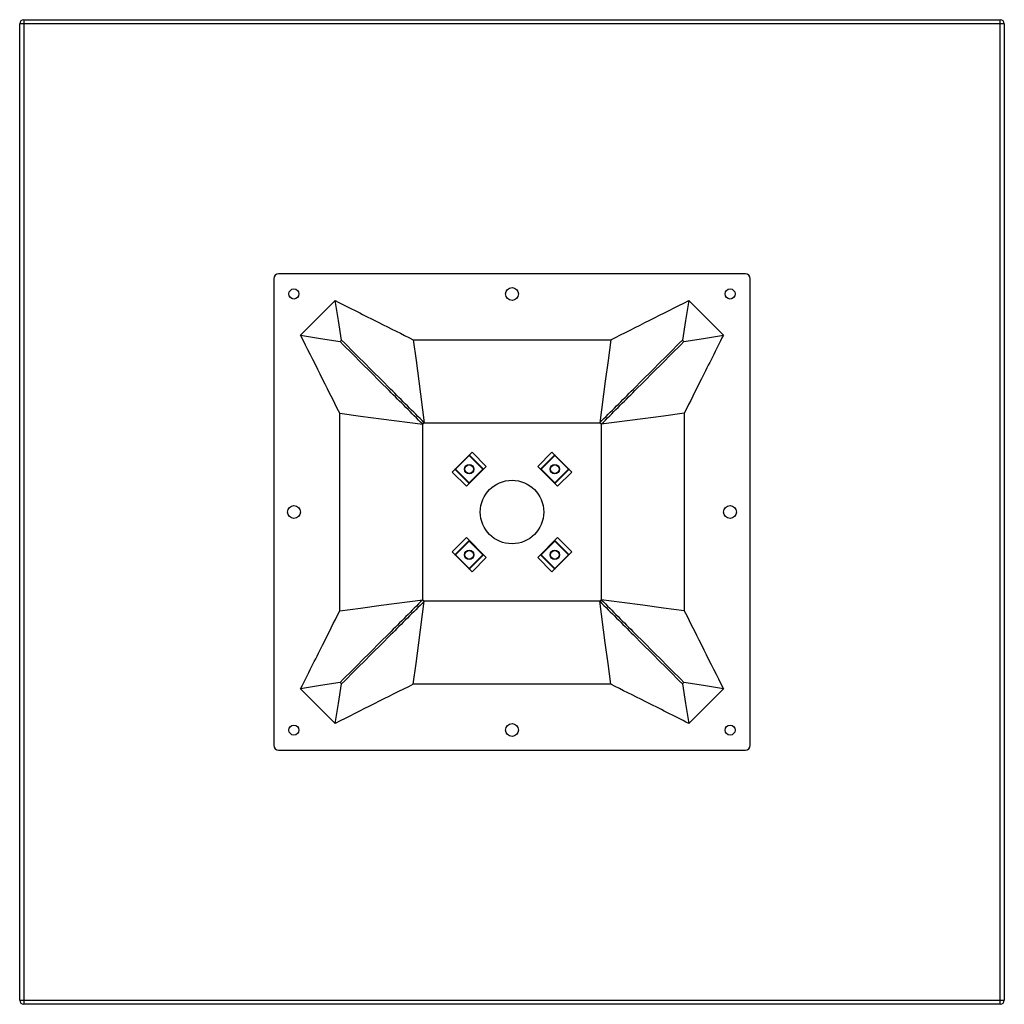
# Model space of a CAD drawing. Units: inches. Extents: x -12 to 12, y -12 to 12.
import ezdxf

# ---------------------------------------------------------------- set-up
doc = ezdxf.new("R2010")
doc.units = ezdxf.units.IN
doc.header["$MEASUREMENT"] = 0

msp = doc.modelspace()

# ---------------------------------------------------------------- linework, layer by layer
at = {"color": 7, "linetype": 'Continuous', "lineweight": 25}
for p, q in [((-11.9, 12), (11.9, 12)), ((-11.9, 12), (-11.9, -12)), ((11.9, -12), (11.9, 12)), ((12, 11.9), (-12, 11.9)), ((-12, -11.9), (-12, 11.9)), ((12, 11.9), (12, -11.9)), ((5.69, 5.807), (-5.69, 5.807)), ((-5.807, 5.691), (-5.807, -5.69)), ((5.807, -5.69), (5.807, 5.691)), ((-5.152, 4.308), (-4.307, 5.152)), ((4.307, 5.152), (5.152, 4.308)), ((-4.188, 4.153), (-4.153, 4.188)), ((-2.407, 4.198), (2.407, 4.198)), ((4.188, 4.153), (4.153, 4.188)), ((-4.198, -2.407), (-4.198, 2.407)), ((4.198, 2.407), (4.198, -2.407)), ((-2.139, 2.176), (-2.176, 2.139)), ((-2.139, 2.176), (2.139, 2.176)), ((2.139, 2.176), (2.176, 2.139)), ((-2.176, -2.138), (-2.176, 2.139)), ((2.176, 2.139), (2.176, -2.138)), ((-1.46, 0.974), (-0.973, 1.46)), ((-0.973, 1.46), (-0.626, 1.113)), ((0.626, 1.113), (0.973, 1.46)), ((0.973, 1.46), (1.46, 0.974)), ((-1.043, 1.377), (-1.377, 1.043)), ((-1.043, 1.391), (-1.043, 1.377)), ((-1.043, 1.391), (-0.695, 1.043)), ((-0.709, 1.043), (-1.043, 1.377)), ((0.695, 1.043), (1.043, 1.391)), ((1.043, 1.377), (0.709, 1.043)), ((1.043, 1.391), (1.043, 1.377)), ((1.377, 1.043), (1.043, 1.377)), ((-1.112, 0.626), (-1.46, 0.974)), ((-1.043, 0.696), (-1.391, 1.043)), ((-1.377, 1.043), (-1.391, 1.043)), ((-1.377, 1.043), (-1.043, 0.71)), ((-0.626, 1.113), (-1.112, 0.626)), ((-1.043, 0.71), (-0.709, 1.043)), ((-0.695, 1.043), (-0.709, 1.043)), ((1.112, 0.626), (0.626, 1.113)), ((0.709, 1.043), (0.695, 1.043)), ((0.709, 1.043), (1.043, 0.71)), ((1.043, 0.71), (1.377, 1.043)), ((1.391, 1.043), (1.043, 0.696)), ((1.46, 0.974), (1.112, 0.626)), ((1.391, 1.043), (1.377, 1.043)), ((-1.043, 0.71), (-1.043, 0.696)), ((1.043, 0.71), (1.043, 0.696)), ((-1.46, -0.973), (-1.112, -0.625)), ((-1.391, -1.043), (-1.043, -0.695)), ((-1.043, -0.709), (-1.377, -1.043)), ((-1.112, -0.625), (-0.626, -1.112)), ((-1.043, -0.709), (-1.043, -0.695)), ((-0.709, -1.043), (-1.043, -0.709)), ((0.626, -1.112), (1.112, -0.625)), ((1.043, -0.709), (0.709, -1.043)), ((1.043, -0.695), (1.043, -0.709)), ((1.043, -0.695), (1.391, -1.043)), ((1.377, -1.043), (1.043, -0.709)), ((1.112, -0.625), (1.46, -0.973)), ((-0.973, -1.46), (-1.46, -0.973)), ((-1.391, -1.043), (-1.377, -1.043)), ((-1.377, -1.043), (-1.043, -1.376)), ((-1.043, -1.376), (-0.709, -1.043)), ((-0.695, -1.043), (-1.043, -1.39)), ((-0.626, -1.112), (-0.973, -1.46)), ((-0.709, -1.043), (-0.695, -1.043)), ((0.973, -1.46), (0.626, -1.112)), ((0.709, -1.043), (0.695, -1.043)), ((1.043, -1.39), (0.695, -1.043)), ((0.709, -1.043), (1.043, -1.376)), ((1.46, -0.973), (0.973, -1.46)), ((1.043, -1.376), (1.377, -1.043)), ((1.391, -1.043), (1.377, -1.043)), ((-1.043, -1.39), (-1.043, -1.376)), ((1.043, -1.376), (1.043, -1.39)), ((-2.176, -2.138), (-2.139, -2.175)), ((2.139, -2.175), (2.176, -2.138)), ((2.139, -2.175), (-2.139, -2.175)), ((-5.152, -4.307), (-4.307, -5.152)), ((-4.153, -4.187), (-4.188, -4.152)), ((2.407, -4.198), (-2.407, -4.198)), ((4.188, -4.152), (4.153, -4.187)), ((4.307, -5.152), (5.152, -4.307)), ((-5.69, -5.806), (5.69, -5.806)), ((-12, -11.9), (12, -11.9)), ((11.9, -12), (-11.9, -12))]:
    msp.add_line(p, q, dxfattribs=at)
at = {"color": 7, "linetype": 'Continuous', "lineweight": 25, "flags": 128}
for points in [[(-4.153, 4.188), (-4.23, 4.67), (-4.307, 5.152)], [(4.307, 5.152), (4.23, 4.67), (4.153, 4.188)], [(-5.152, 4.308), (-4.67, 4.23), (-4.188, 4.153)], [(-2.407, 4.198), (-2.34, 3.693), (-2.273, 3.187), (-2.139, 2.176)], [(2.407, 4.198), (2.34, 3.693), (2.273, 3.187), (2.139, 2.176)], [(4.188, 4.153), (4.67, 4.23), (5.152, 4.308)], [(-4.198, 2.407), (-3.692, 2.34), (-3.187, 2.273), (-2.176, 2.139)], [(4.198, 2.407), (3.692, 2.34), (3.187, 2.273), (2.176, 2.139)], [(-4.198, -2.407), (-3.692, -2.34), (-3.187, -2.272), (-2.176, -2.138)], [(4.198, -2.407), (3.692, -2.34), (3.187, -2.272), (2.681, -2.205), (2.176, -2.138)], [(-2.407, -4.198), (-2.34, -3.692), (-2.273, -3.186), (-2.139, -2.175)], [(2.407, -4.198), (2.34, -3.692), (2.273, -3.186), (2.139, -2.175)], [(-4.188, -4.152), (-4.67, -4.23), (-5.152, -4.307)], [(-4.307, -5.152), (-4.23, -4.67), (-4.153, -4.187)], [(4.153, -4.187), (4.23, -4.67), (4.307, -5.152)], [(5.152, -4.307), (4.67, -4.23), (4.188, -4.152)]]:
    msp.add_lwpolyline(points, dxfattribs=at)
at = {"color": 7, "linetype": 'Continuous', "lineweight": 25}
for centre, radius in [((-5.315, 5.315), 0.123), ((0, 5.315), 0.157), ((5.315, 5.315), 0.123), ((-1.043, 1.043), 0.115), ((-1.043, 1.043), 0.105), ((1.043, 1.043), 0.115), ((1.043, 1.043), 0.105), ((0, 0), 0.774), ((-5.315, 0), 0.157), ((5.315, 0), 0.157), ((-1.043, -1.043), 0.115), ((-1.043, -1.043), 0.105), ((1.043, -1.043), 0.115), ((1.043, -1.043), 0.105), ((-5.315, -5.315), 0.123), ((0, -5.315), 0.157), ((5.315, -5.315), 0.123)]:
    msp.add_circle(centre, radius, dxfattribs=at)
for centre, radius, start, end in [((-11.9, 11.9), 0.1, 90, 180), ((11.9, 11.9), 0.1, 0, 90), ((-5.69, 5.691), 0.116, 90, 180), ((5.69, 5.691), 0.116, 0, 90), ((-5.69, -5.69), 0.116, 180, 270), ((5.69, -5.69), 0.116, 270, 360), ((-11.9, -11.9), 0.1, 180, 270), ((11.9, -11.9), 0.1, 270, 0)]:
    msp.add_arc(centre, radius, start, end, dxfattribs=at)
for points, knots in [([(-4.307, 5.152), (-4.13, 5.063), (-3.953, 4.974), (-3.776, 4.885), (-3.599, 4.796), (-3.422, 4.707), (-3.245, 4.618), (-2.965, 4.478), (-2.686, 4.338), (-2.407, 4.198)], [0, 0, 0, 0, 0.01510666, 0.01510666, 0.01510666, 0.03021332, 0.03021332, 0.03021332, 0.05400908, 0.05400908, 0.05400908, 0.05400908]), ([(2.407, 4.198), (2.724, 4.357), (3.041, 4.516), (3.674, 4.834), (3.991, 4.993), (4.307, 5.152)], [0, 0, 0, 0, 0.5, 0.5, 1, 1, 1, 1]), ([(-4.198, 2.407), (-4.357, 2.724), (-4.516, 3.041), (-4.833, 3.675), (-4.993, 3.991), (-5.152, 4.308)], [0, 0, 0, 0, 0.5, 0.5, 1, 1, 1, 1]), ([(-2.176, 2.139), (-2.449, 2.413), (-2.723, 2.686), (-2.996, 2.96), (-3.195, 3.159), (-3.394, 3.358), (-3.592, 3.556), (-3.791, 3.755), (-3.989, 3.954), (-4.188, 4.153)], [0, 0, 0, 0, 0.03021332, 0.03021332, 0.03021332, 0.0521448, 0.0521448, 0.0521448, 0.07407629, 0.07407629, 0.07407629, 0.07407629]), ([(-2.139, 2.176), (-2.412, 2.45), (-2.686, 2.723), (-2.96, 2.997), (-3.159, 3.195), (-3.357, 3.394), (-3.556, 3.593), (-3.755, 3.791), (-3.954, 3.99), (-4.153, 4.188)], [0, 0, 0, 0, 0.03021332, 0.03021332, 0.03021332, 0.0521448, 0.0521448, 0.0521448, 0.07407629, 0.07407629, 0.07407629, 0.07407629]), ([(2.139, 2.176), (2.412, 2.45), (2.686, 2.723), (2.96, 2.997), (3.159, 3.195), (3.357, 3.394), (3.556, 3.593), (3.755, 3.791), (3.954, 3.99), (4.153, 4.188)], [0, 0, 0, 0, 0.03021332, 0.03021332, 0.03021332, 0.0521448, 0.0521448, 0.0521448, 0.07407629, 0.07407629, 0.07407629, 0.07407629]), ([(2.176, 2.139), (2.449, 2.413), (2.723, 2.686), (2.996, 2.96), (3.195, 3.159), (3.394, 3.358), (3.592, 3.556), (3.791, 3.755), (3.989, 3.954), (4.188, 4.153)], [0, 0, 0, 0, 0.03021332, 0.03021332, 0.03021332, 0.0521448, 0.0521448, 0.0521448, 0.07407629, 0.07407629, 0.07407629, 0.07407629]), ([(5.152, 4.308), (5.063, 4.131), (4.974, 3.954), (4.885, 3.776), (4.796, 3.599), (4.707, 3.422), (4.618, 3.245), (4.478, 2.966), (4.338, 2.687), (4.198, 2.407)], [0, 0, 0, 0, 0.01510666, 0.01510666, 0.01510666, 0.03021332, 0.03021332, 0.03021332, 0.05400908, 0.05400908, 0.05400908, 0.05400908]), ([(-2.176, -2.138), (-2.449, -2.412), (-2.723, -2.686), (-2.996, -2.96), (-3.195, -3.158), (-3.394, -3.357), (-3.592, -3.556), (-3.791, -3.755), (-3.989, -3.953), (-4.188, -4.152)], [0, 0, 0, 0, 0.03021332, 0.03021332, 0.03021332, 0.0521448, 0.0521448, 0.0521448, 0.07407629, 0.07407629, 0.07407629, 0.07407629]), ([(2.176, -2.138), (2.449, -2.412), (2.723, -2.686), (2.996, -2.96), (3.195, -3.158), (3.394, -3.357), (3.592, -3.556), (3.791, -3.755), (3.989, -3.953), (4.188, -4.152)], [0, 0, 0, 0, 0.03021332, 0.03021332, 0.03021332, 0.0521448, 0.0521448, 0.0521448, 0.07407629, 0.07407629, 0.07407629, 0.07407629]), ([(-2.139, -2.175), (-2.412, -2.449), (-2.686, -2.722), (-2.96, -2.996), (-3.159, -3.195), (-3.357, -3.393), (-3.556, -3.592), (-3.755, -3.79), (-3.954, -3.989), (-4.153, -4.187)], [0, 0, 0, 0, 0.03021332, 0.03021332, 0.03021332, 0.0521448, 0.0521448, 0.0521448, 0.07407629, 0.07407629, 0.07407629, 0.07407629]), ([(2.139, -2.175), (2.412, -2.449), (2.686, -2.722), (2.96, -2.996), (3.159, -3.195), (3.357, -3.393), (3.556, -3.592), (3.755, -3.79), (3.954, -3.989), (4.153, -4.187)], [0, 0, 0, 0, 0.03021332, 0.03021332, 0.03021332, 0.0521448, 0.0521448, 0.0521448, 0.07407629, 0.07407629, 0.07407629, 0.07407629]), ([(-5.152, -4.307), (-5.063, -4.13), (-4.974, -3.953), (-4.885, -3.776), (-4.796, -3.599), (-4.707, -3.421), (-4.618, -3.244), (-4.478, -2.965), (-4.338, -2.686), (-4.198, -2.407)], [0, 0, 0, 0, 0.01510666, 0.01510666, 0.01510666, 0.03021332, 0.03021332, 0.03021332, 0.05400908, 0.05400908, 0.05400908, 0.05400908]), ([(4.198, -2.407), (4.357, -2.724), (4.516, -3.04), (4.833, -3.674), (4.993, -3.991), (5.152, -4.307)], [0, 0, 0, 0, 0.5, 0.5, 1, 1, 1, 1]), ([(-2.407, -4.198), (-2.724, -4.356), (-3.041, -4.515), (-3.674, -4.833), (-3.991, -4.992), (-4.307, -5.152)], [0, 0, 0, 0, 0.5, 0.5, 1, 1, 1, 1]), ([(4.307, -5.152), (4.13, -5.063), (3.953, -4.973), (3.776, -4.884), (3.599, -4.795), (3.422, -4.706), (3.245, -4.617), (2.965, -4.477), (2.686, -4.337), (2.407, -4.198)], [0, 0, 0, 0, 0.01510666, 0.01510666, 0.01510666, 0.03021332, 0.03021332, 0.03021332, 0.05400908, 0.05400908, 0.05400908, 0.05400908])]:
    msp.add_open_spline(points, degree=3, knots=knots, dxfattribs=at)

doc.saveas('drawing.dxf')
